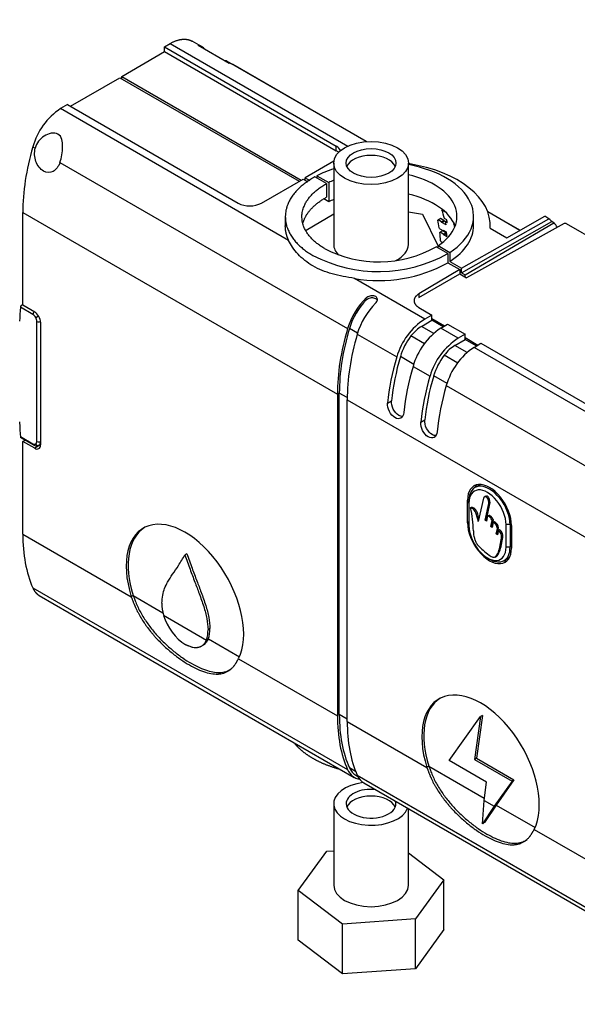
# Model space of a CAD drawing. Units: millimetres. Extents: x 0 to 1336, y 0 to 1893.
# Drawn here: x 398 to 499, y 196 to 374 of the extents above; entities that cross this region are included whole.
import ezdxf
from ezdxf import colors
from ezdxf.entities.mleader import LeaderData, LeaderLine
from ezdxf.math import Vec2, Vec3

# ---------------------------------------------------------------- set-up
doc = ezdxf.new("R2010")
doc.units = ezdxf.units.MM
doc.layers.add('DV7_Défaut', color=7, linetype='Continuous')
doc.layers.add('Défaut', color=7, linetype='Continuous')

# ---------------------------------------------------------------- blocks, each defined once
blk = doc.blocks.new('_DOT')
at = {"color": 0}
blk.add_line((0, 0), (-1, 0), dxfattribs=at)
at = {"color": 0, "const_width": 0.333}
blk.add_lwpolyline([(-0.1665, 0, 1), (0.1665, 0, 1)], format="xyb", close=True, dxfattribs=at)
blk = doc.blocks.new('SE6')
at = {"layer": 'DV7_Défaut', "color": 7, "linetype": 'Continuous'}
for p, q in [((431.33, 368.8), (429.61, 369.79)), ((424.61, 368.75), (425.66, 369.37)), ((424.61, 367.93), (424.61, 368.75)), ((424.61, 368.75), (455.63, 350.84)), ((425.66, 369.37), (457.73, 350.85)), ((430.73, 369.05), (436.32, 365.82)), ((416.9, 363.4), (424.61, 367.93)), ((424.61, 367.93), (455.63, 350.02)), ((435.79, 366.27), (435.54, 366.27)), ((435.79, 366.27), (461.09, 351.66)), ((461.02, 351.66), (436.94, 365.56)), ((407.62, 358.05), (416.54, 363.2)), ((416.54, 363.2), (448.95, 344.49)), ((416.9, 363), (416.9, 363.4)), ((416.9, 363.4), (449.3, 344.69)), ((407.08, 358.36), (405.84, 357.62)), ((447.04, 333.83), (405.84, 357.62)), ((407.08, 358.36), (437.92, 340.55)), ((400.84, 350.72), (401.27, 350.47)), ((455.63, 350.02), (455.63, 350.84)), ((405.74, 347.89), (457.69, 317.9)), ((455.2, 348.13), (450.02, 345.09)), ((455.17, 347.79), (455.17, 333.1)), ((468.67, 333.1), (468.67, 347.79)), ((442.14, 340.56), (449.65, 344.9)), ((449.65, 344.9), (450.53, 344.39)), ((450.02, 345.09), (450.84, 344.62)), ((450.02, 344.69), (450.02, 345.09)), ((453.9, 344.08), (451.78, 345.31)), ((452.15, 345.5), (454.27, 344.27)), ((452.15, 345.5), (452.15, 345.09)), ((453.9, 344.08), (453.9, 341.63)), ((454.27, 344.27), (454.27, 340.8)), ((454.27, 340.8), (453.41, 341.3)), ((399.02, 338.86), (455.84, 306.06)), ((399.02, 322.12), (399.02, 338.86)), ((446.44, 338.17), (446.44, 336.44)), ((450.21, 335.69), (455.17, 338.6)), ((468.67, 338.95), (471.23, 338.57)), ((471.23, 338.57), (474.02, 332.75)), ((474.86, 339.37), (474.72, 339.3)), ((475.37, 338.92), (474.72, 339.3)), ((480.44, 336.53), (480.44, 338.16)), ((482.96, 339.04), (488.84, 335.65)), ((488.79, 335.62), (482.99, 338.97)), ((486.43, 334.28), (493.28, 338.17)), ((494.04, 337.73), (493.28, 338.17)), ((474.39, 337.73), (473.97, 337.48)), ((474.05, 337.53), (473.97, 337.48)), ((474.47, 337.77), (474.05, 337.53)), ((474.64, 337.18), (474.05, 337.53)), ((474.47, 337.77), (474.39, 337.73)), ((475.07, 337.43), (474.47, 337.77)), ((475.07, 337.43), (474.64, 337.18)), ((475.16, 337.3), (474.73, 337.05)), ((475.47, 336.63), (474.73, 337.05)), ((475.36, 337.18), (475.16, 337.3)), ((475.6, 337.53), (475.18, 337.77)), ((475.64, 337.34), (475.35, 337.18)), ((475.73, 336.98), (475.35, 337.18)), ((476.99, 336.73), (476.87, 336.8)), ((478.27, 328.78), (494.04, 337.73)), ((478.27, 327.97), (494.57, 337.22)), ((478.93, 327.59), (494.95, 337)), ((496.77, 336.89), (479.14, 327.06)), ((483.42, 336.02), (486.43, 334.28)), ((494.95, 337), (494.57, 337.22)), ((497.17, 336.88), (496.77, 336.89)), ((497.17, 336.88), (521.16, 323.03)), ((474.34, 335.93), (474.9, 335.6)), ((474.41, 335.28), (474.35, 335.24)), ((474.83, 335.52), (474.41, 335.28)), ((475.05, 334.91), (474.41, 335.28)), ((475.47, 335.16), (474.83, 335.52)), ((475.52, 335.33), (475, 335.63)), ((475.47, 335.16), (475.05, 334.91)), ((475.54, 335.04), (475.12, 334.79)), ((475.64, 334.49), (475.12, 334.79)), ((475.57, 335.02), (475.54, 335.04)), ((475.81, 331.43), (473.69, 332.66)), ((474.02, 332.46), (474.02, 332.87)), ((474.02, 332.87), (476.15, 331.64)), ((474.81, 333.45), (474.6, 333.57)), ((475.81, 331.43), (475.81, 329.8)), ((476.15, 331.64), (476.15, 330.01)), ((475.81, 329.8), (477.93, 328.57)), ((476.15, 330.01), (478.27, 328.78)), ((477.93, 328.57), (470.55, 324.16)), ((470.55, 323.5), (477.93, 327.76)), ((477.93, 328.57), (477.93, 327.76)), ((477.93, 327.76), (479.14, 327.06)), ((478.27, 327.97), (478.27, 328.78)), ((478.27, 327.97), (478.93, 327.59)), ((478.93, 327.18), (478.93, 327.59)), ((471.65, 319.62), (458.95, 326.96)), ((470.55, 324.16), (470.55, 323.5)), ((399.02, 322.24), (398.83, 322.13)), ((401.18, 320.88), (399.02, 322.12)), ((461.06, 323.07), (461.06, 323.44)), ((400.86, 320.43), (398.59, 321.74)), ((401.36, 319.9), (401.86, 320.19)), ((470.57, 321.7), (472.91, 320.35)), ((472.91, 320.35), (471.65, 319.62)), ((472.91, 319.73), (472.91, 320.35)), ((401.57, 297.51), (401.57, 319.2)), ((402.24, 319.04), (402.24, 296.91)), ((471.04, 318.3), (472.91, 319.39)), ((473.24, 317.03), (471.04, 318.3)), ((472.91, 319.73), (475.21, 318.4)), ((472.91, 319.39), (472.91, 319.73)), ((474.92, 318.23), (472.91, 319.39)), ((474.5, 317.98), (475.74, 318.72)), ((475.74, 318.72), (478.92, 316.88)), ((459.48, 317.09), (458.02, 317.93)), ((459.42, 316.9), (466.56, 312.78)), ((471.57, 315.15), (469.13, 316.56)), ((477.66, 316.15), (474.5, 317.98)), ((478.92, 316.88), (477.66, 316.15)), ((478.92, 316.26), (478.92, 316.88)), ((477.05, 314.83), (478.92, 315.92)), ((479.25, 313.56), (477.05, 314.83)), ((478.92, 316.26), (481.22, 314.93)), ((478.92, 315.92), (478.92, 316.26)), ((480.93, 314.76), (478.92, 315.92)), ((480.52, 314.51), (481.75, 315.25)), ((481.75, 315.25), (514, 296.63)), ((477.58, 311.68), (475.14, 313.09)), ((512.74, 295.9), (480.52, 314.51)), ((469.64, 311.44), (467.22, 312.84)), ((469.5, 311.08), (472.57, 309.31)), ((475.66, 307.97), (473.23, 309.37)), ((475.51, 307.61), (507.64, 289.06)), ((455.84, 306.06), (455.84, 248)), ((456.19, 248.2), (456.19, 306.26)), ((457.61, 305.44), (456.19, 306.26)), ((457.61, 246.98), (457.61, 305.04)), ((457.61, 305.04), (505.79, 277.21)), ((464.89, 304.46), (465.61, 304.87)), ((470.9, 300.99), (471.62, 301.4)), ((398.59, 298.42), (400.86, 297.11)), ((398.74, 298.16), (400.97, 296.88)), ((399.02, 297.54), (399.41, 297.78)), ((401.18, 296.3), (399.02, 297.54)), ((399.02, 280.8), (399.02, 297.54)), ((402.24, 296.92), (401.18, 296.3)), ((401.94, 296.81), (402.24, 296.98)), ((402.24, 297.17), (402.13, 297.23)), ((481.66, 289.75), (480.68, 289.19)), ((479.61, 287.08), (479.35, 286.93)), ((479.35, 282.85), (479.35, 286.93)), ((479.6, 286.38), (479.6, 286.79)), ((479.6, 286.38), (479.6, 282.3)), ((482.2, 287.28), (481.29, 283.07)), ((482.62, 287.62), (482.35, 287.47)), ((482.53, 283.33), (483.19, 286.34)), ((482.74, 283.45), (483.41, 286.47)), ((483.19, 286.34), (483.41, 286.47)), ((479.88, 285.56), (480.09, 285.68)), ((479.6, 282.99), (479.35, 282.85)), ((482.53, 283.33), (482.74, 283.45)), ((482.74, 283.15), (482.53, 283.33)), ((482.95, 284.07), (482.74, 283.15)), ((482.8, 283.4), (482.74, 283.45)), ((482.95, 284.07), (483.16, 284.19)), ((483.56, 282.15), (483.79, 283.23)), ((483.77, 282.28), (484.01, 283.35)), ((483.97, 282.94), (483.77, 281.98)), ((483.79, 283.23), (484.01, 283.35)), ((483.97, 282.94), (484.19, 283.07)), ((483.56, 282.15), (483.77, 282.28)), ((483.77, 281.98), (483.56, 282.15)), ((483.82, 282.23), (483.77, 282.28)), ((484.54, 280.83), (484.74, 281.79)), ((484.54, 280.83), (484.75, 280.96)), ((484.74, 281.79), (484.95, 281.91)), ((484.92, 281.52), (484.74, 280.67)), ((484.75, 280.96), (484.95, 281.91)), ((484.79, 280.92), (484.75, 280.96)), ((484.92, 281.52), (485.13, 281.65)), ((486.31, 278.42), (486.31, 282.5)), ((487.02, 282.5), (486.31, 282.5)), ((487.26, 282.64), (487.02, 282.5)), ((487.02, 282.5), (487.02, 278.42)), ((487.27, 282.36), (487.27, 278.27)), ((399.02, 280.8), (418.62, 269.49)), ((484.74, 280.67), (484.54, 280.83)), ((485.5, 280.07), (485.72, 280.19)), ((487.02, 278.42), (486.31, 278.42)), ((487.27, 278.56), (487.02, 278.42)), ((428.67, 277.25), (428.31, 277.04)), ((482.95, 276.48), (483.31, 276.27)), ((484.33, 276.63), (484.59, 276.79)), ((485.93, 276.01), (486.91, 276.58)), ((400.84, 271.08), (457.69, 238.26)), ((402, 269.71), (458.9, 236.85)), ((418.98, 269.69), (418.62, 269.49)), ((418.98, 269.69), (424.35, 266.59)), ((424.44, 266.13), (432.18, 261.66)), ((432.83, 263.73), (432.48, 263.53)), ((432.54, 261.86), (432.18, 261.66)), ((432.54, 261.86), (438.15, 258.62)), ((438, 258.3), (455.84, 248)), ((457.61, 247.39), (456.19, 248.2)), ((476.02, 239.9), (481.7, 247.85)), ((481.7, 247.85), (480.62, 240.1)), ((482.05, 248.06), (480.98, 240.31)), ((482.05, 248.06), (481.7, 247.85)), ((457.61, 246.98), (472.01, 238.66)), ((480.98, 240.31), (480.62, 240.1)), ((480.62, 240.1), (487.38, 236.2)), ((480.98, 240.31), (487.73, 236.41)), ((459.13, 237.95), (458.02, 238.6)), ((472.36, 238.87), (472.01, 238.66)), ((472.36, 238.87), (482.37, 233.09)), ((482.78, 236), (476.02, 239.9)), ((459.19, 237.25), (459.52, 237.05)), ((459.42, 237.25), (502.74, 212.24)), ((460.62, 235.86), (504.73, 210.39)), ((482.32, 232.71), (482.78, 236)), ((487.38, 236.2), (484.13, 231.66)), ((487.73, 236.41), (484.49, 231.87)), ((487.73, 236.41), (487.38, 236.2)), ((455.17, 232.11), (455.17, 217.42)), ((468.67, 217.42), (468.67, 231.21)), ((482.05, 228.48), (482.32, 232.71)), ((484.13, 231.66), (482.05, 228.48)), ((482.32, 232.71), (484.13, 231.66)), ((484.49, 231.87), (482.4, 228.75)), ((484.49, 231.87), (484.13, 231.66)), ((484.49, 231.87), (491.54, 227.8)), ((482.4, 228.75), (482.05, 228.48)), ((491.39, 227.48), (505.79, 219.16)), ((448.74, 216.47), (453.91, 223.53)), ((453.91, 223.53), (455.17, 223.62)), ((468.67, 223.27), (475.08, 218.38)), ((475.08, 218.38), (469.97, 211.31)), ((475.08, 209.4), (475.08, 218.38)), ((448.74, 207.48), (448.74, 216.47)), ((456.76, 210.35), (448.74, 216.47)), ((469.97, 211.31), (456.76, 210.35)), ((456.76, 201.37), (456.76, 210.35)), ((469.97, 202.32), (469.97, 211.31)), ((475.08, 209.4), (469.97, 202.32)), ((456.76, 201.37), (448.74, 207.48)), ((469.97, 202.32), (456.76, 201.37))]:
    blk.add_line(p, q, dxfattribs=at)
for centre, radius, start, end in [((412.64, 347.42), 12.25, 123.6738, 164.3822), ((440.02, 344.62), 4.58, 242.6687, 297.6174), ((411.5, 289.92), 77.88, 36.2099, 36.3393), ((423.16, 303.1), 60.86, 31.3751, 31.509), ((463.32, 351.17), 21.22, 242.5348, 299.2345), ((409.57, 292.67), 76.82, 32.17, 32.3283), ((463.3, 353.99), 25.79, 242.5555, 299.0034), ((463.35, 352.28), 25.71, 260.1592, 298.9919), ((399.26, 321.66), 0.668, 153.1319, 172.9706), ((478.19, 309.44), 12.1, 122.703, 163.9937), ((481.3, 307.78), 12.25, 123.6738, 164.3822), ((484.2, 305.97), 12.1, 122.703, 163.9937), ((487.31, 304.31), 12.25, 123.6738, 164.3822), ((398.95, 298.44), 0.356, 183.3343, 215.9184), ((462.06, 281.22), 18.34, 0.4299, 13.669), ((483.14, 281.56), 1.62, 8.1099, 58.8173), ((483.35, 281.68), 1.62, 8.1099, 58.8173), ((483.83, 280.24), 1.68, 354.0047, 49.6627), ((484.05, 280.37), 1.68, 354.0047, 49.6627), ((432.12, 268.28), 7.97, 179.5793, 195.6573), ((433.62, 268.88), 9.58, 196.7208, 237.4538), ((427.57, 263.35), 4.91, 339.9135, 2.11), ((427.92, 263.55), 4.91, 339.9135, 2.11), ((821.92, -347.18), 722.43, 122.69383, 122.7289)]:
    blk.add_arc(centre, radius, start, end, dxfattribs=at)
for centre, major_axis, ratio, start_param, end_param in [((427.37, 361.85), (-3.95, -6.96), 0.57229, 2.980082, 3.280511), ((432.9, 358.65), (-4.05, -6.9), 0.582367, 3.146013, 3.28924), ((423.55, 353.27), (-17.27, -30.44), 0.57229, 5.106131, 5.493461), ((453.51, 349.61), (-3, 0), 0.57735, 3.394511, 3.926991), ((453.51, 348.8), (-3, 0), 0.57735, 3.70172, 3.926991), ((461.92, 346.57), (4.5, 0), 0.57735, 0.237941, 2.903652), ((463.44, 338.16), (-17, 0), 0.57735, -1.062824, -0.844256), ((463.44, 336.53), (-20, 0), 0.57735, 3.097159, 4.447756), ((463.44, 338.16), (-17, 0), 0.57735, 2.415052, 4.399602), ((463.44, 338.16), (-14, 0), 0.57735, 2.427684, 4.329448), ((463.44, 338.16), (-14, 0), 0.57735, -0.938949, -0.856888), ((463.44, 334.69), (-14, 0), 0.57735, 3.357934, 4.329448), ((463.44, 334.69), (-14, 0), 0.57735, -0.938949, -0.856888), ((452.82, 317.9), (17.15, 27.64), 0.555431, -0.491869, -0.41816), ((451.56, 318.65), (16.25, 28.15), 0.57735, -0.621666, -0.561326), ((452.96, 317.84), (16.73, 27.87), 0.565821, -0.551022, -0.526649), ((453.22, 317.66), (17.15, 27.65), 0.555431, -0.51754, -0.491859), ((463.44, 336.53), (-17, 0), 0.57735, 2.415052, 3.141593), ((454.84, 316.76), (15.94, 28.33), 0.584725, -0.542542, -0.516079), ((487.19, 327.31), (6.33, 10.78), 0.582367, 6.096592, 6.196706), ((487.7, 327.02), (6.17, 10.87), 0.57229, -0.324773, -0.19532), ((451.56, 318.65), (16.25, 28.15), 0.57735, -0.715163, -0.655544), ((452.85, 317.91), (16.25, 28.15), 0.57735, -0.655794, -0.621342), ((461.92, 333.1), (6.75, 0), 0.57735, 3.141593, 3.659607), ((461.92, 333.1), (6.75, 0), 0.57735, 5.43183, 6.283185), ((462.83, 318.42), (3.94, 6.71), 0.582367, 1.11366, 1.97326), ((462.97, 318.43), (-3.8, -6.47), 0.582367, 4.296181, 5.114853), ((464.48, 317.47), (-3.84, -6.77), 0.57229, 4.246526, 5.106126), ((419.17, 307.26), (-14.64, 25.36), 0.57735, 0.676483, 0.785398), ((401.22, 320.63), (0.25, 0.433), 0.57735, 1.182876, 2.356194), ((400.86, 319.61), (-0.5, 0.866), 0.57735, 4.712394, 5.497797), ((401.18, 319.65), (-0.75, 1.3), 0.57735, 3.926991, 5.497787), ((400.86, 319.61), (0.5, -0.866), 0.57735, 0.785388, 1.570791), ((401.93, 319.41), (0.5, 0), 0.57735, 3.926991, 5.371611), ((471.07, 314.24), (2.53, 4.31), 0.582367, 0.798525, 1.365667), ((480.8, 320.22), (-17.73, -30.18), 0.582367, 5.114858, 5.502188), ((480.8, 320.22), (-17.48, -29.75), 0.582367, 5.114858, 5.502188), ((482.14, 319.45), (-17.27, -30.44), 0.57229, 5.106131, 5.493461), ((471.84, 313.31), (-3.55, -6.04), 0.582367, 4.507258, 5.114856), ((477.08, 310.77), (2.53, 4.31), 0.582367, 0.798525, 1.365667), ((477.85, 309.84), (-3.55, -6.04), 0.582367, 4.507258, 5.114856), ((489.67, 315.1), (-17.73, -30.18), 0.582367, 5.114858, 5.38195), ((489.67, 315.1), (-17.22, -29.31), 0.582367, 5.114858, 5.378396), ((492.21, 313.63), (-17.27, -30.44), 0.57229, 5.106131, 5.373223), ((495.68, 311.63), (-17.22, -29.31), 0.582367, 5.114858, 5.378396), ((495.68, 311.63), (-17.73, -30.18), 0.582367, 5.114858, 5.38195), ((498.22, 310.16), (-17.27, -30.44), 0.57229, 5.106131, 5.373223), ((419.17, 289.13), (-14.64, 25.36), 0.57735, 0.785398, 0.894313), ((400.86, 297.92), (-0.5, 0.866), 0.57735, 2.356184, 3.141593), ((401.22, 297.31), (0.25, 0.433), 0.57735, 2.356194, 3.141931), ((401.18, 297.52), (-0.75, 1.3), 0.57735, 2.356194, 3.926991), ((400.86, 297.92), (0.5, -0.866), 0.57735, 0.000005, 0.785409), ((401.72, 297.26), (0.25, -0.433), 0.816497, 4.712389, 6.270844), ((401.93, 297.72), (-0.5, 0), 0.57735, 0.785398, 2.247353), ((401.22, 297.31), (0.25, 0.433), 0.57735, 3.141931, 3.171536), ((483.31, 284.64), (2.8, -4.85), 0.57735, 0.785398, 3.926991), ((483.31, 284.64), (2.63, -4.55), 0.57735, 0.785398, 3.926991), ((482.95, 284.44), (2.37, -4.11), 0.57735, 0.785398, 3.926991), ((484.23, 285.17), (2.81, -4.86), 0.57735, 3.312407, 3.503475), ((428.31, 268.88), (7.5, -12.99), 0.57735, 0.366322, 4.346087), ((483.31, 280.56), (-2.8, 4.85), 0.57735, 0.785398, 3.926991), ((428.67, 269.08), (7.5, -12.99), 0.57735, 3.165166, 4.346087), ((482.95, 280.36), (-2.37, 4.11), 0.57735, 0.785398, 3.926991), ((423.55, 295.22), (-17.27, -30.44), 0.57229, 5.493462, 5.880792), ((483.31, 280.56), (-2.63, 4.55), 0.57735, 2.356194, 3.926991), ((484.23, 281.09), (-2.81, 4.86), 0.57735, 2.779711, 2.970778), ((481.7, 238.05), (7.5, -12.99), 0.57735, 0.366323, 4.346087), ((482.05, 238.26), (7.5, -12.99), 0.57735, 3.165166, 4.346087), ((480.8, 262.16), (-17.73, -30.18), 0.582367, 5.502189, 5.889519), ((480.8, 262.16), (-17.48, -29.75), 0.582367, 5.502189, 5.889519), ((482.14, 261.39), (-17.27, -30.44), 0.57229, 5.493462, 5.880792), ((462.83, 243.58), (3.94, 6.71), 0.582367, 2.747932, 3.367837), ((462.97, 243.72), (3.8, 6.47), 0.582367, 2.747931, 3.146035), ((464.48, 242.62), (3.84, 6.77), 0.57229, 2.739205, 3.137269), ((461.92, 232.11), (6.75, 0), 0.57735, 1.780668, 6.072601), ((461.92, 232.11), (-4.5, 0), 0.57735, 4.544163, 6.283185), ((461.92, 230.89), (4.5, 0), 0.57735, 0.237941, 2.903652), ((461.92, 232.11), (-4.5, 0), 0.57735, 0, 3.309818), ((461.92, 217.42), (6.75, 0), 0.57735, 3.141593, 6.283185)]:
    blk.add_ellipse(centre, major_axis=major_axis, ratio=ratio, start_param=start_param, end_param=end_param, dxfattribs=at)
for major_axis in [(6.75, 0), (-4.5, 0)]:
    blk.add_ellipse((461.92, 347.79), major_axis=major_axis, ratio=0.57735, dxfattribs=at)
for points, weights in [([(425.66, 369.37), (427.14, 370.24), (428.54, 370.41), (429.62, 369.78)], [1, 0.925273257713, 0.899809583498, 0.923608977355]), ([(451.78, 345.31), (444.36, 341.2), (444.21, 335.26), (451.42, 331.1)], [1, 0.797753697346, 0.797753697346, 1]), ([(453.54, 332.35), (447.57, 335.79), (447.73, 340.7), (453.9, 344.08)], [1, 0.79624338322, 0.79624338322, 1]), ([(449.62, 336.95), (450.14, 338.81), (451.67, 340.41), (453.9, 341.63)], [0.85154743214, 0.865855479188, 0.915339668474, 1]), ([(447.04, 333.83), (446.64, 334.68), (446.44, 335.55), (446.44, 336.45)], [1, 0.976034838728, 0.958105231169, 0.946211177323]), ([(470.55, 324.16), (469.33, 323.43), (469.34, 322.41), (470.57, 321.7)], [1, 0.806790250416, 0.806790250416, 1]), ([(400.84, 271.08), (401.11, 270.46), (401.51, 269.99), (402.03, 269.69)], [1, 0.961754869192, 0.936600437231, 0.924536704117])]:
    blk.add_rational_spline(points, weights, degree=3, dxfattribs=at)
for points, knots in [([(405.74, 347.89), (406.05, 348.76), (406.21, 349.79), (406.22, 351.2), (406.18, 351.65), (405.95, 352.46), (405.73, 352.82), (405.03, 353.22), (404.58, 353.25), (403.7, 353.08), (403.28, 352.9), (402.11, 352.15), (401.49, 351.4), (401.27, 350.47)], [0, 0, 0, 0, 0.25, 0.25, 0.375, 0.375, 0.5, 0.5, 0.625, 0.625, 0.75, 0.75, 1, 1, 1, 1]), ([(405.74, 347.89), (405.48, 347.16), (405.06, 346.58), (403.98, 345.99), (403.35, 346.01), (402.18, 346.68), (401.68, 347.32), (401.14, 348.84), (401.09, 349.7), (401.27, 350.47)], [0, 0, 0, 0, 0.25, 0.25, 0.5, 0.5, 0.75, 0.75, 1, 1, 1, 1]), ([(458.95, 326.96), (458.24, 327.07), (457.55, 327.18), (456.2, 327.45), (455.55, 327.6), (454.28, 327.95), (453.66, 328.16), (452.49, 328.63), (451.94, 328.9), (450.89, 329.5), (450.41, 329.83), (449.52, 330.55), (449.11, 330.93), (448.38, 331.73), (448.05, 332.15), (447.48, 332.99), (447.24, 333.42), (447.04, 333.83)], [0, 0, 0, 0, 0.125, 0.125, 0.25, 0.25, 0.375, 0.375, 0.5, 0.5, 0.625, 0.625, 0.75, 0.75, 0.875, 0.875, 1, 1, 1, 1]), ([(462.74, 322.47), (462.83, 322.56), (462.91, 322.66), (462.97, 322.76), (463.03, 322.86), (463.06, 322.97), (463.07, 323.06), (463.09, 323.16), (463.07, 323.25), (463.04, 323.34), (463.01, 323.42), (462.95, 323.5), (462.88, 323.57), (462.81, 323.64), (462.72, 323.69), (462.61, 323.74), (462.51, 323.78), (462.39, 323.81), (462.26, 323.83), (462.14, 323.84), (462.01, 323.84), (461.88, 323.82), (461.75, 323.8), (461.62, 323.77), (461.5, 323.72), (461.37, 323.67), (461.26, 323.6), (461.16, 323.52), (461.12, 323.5), (461.09, 323.47), (461.06, 323.44)], [0, 0, 0, 0, 0.111993, 0.111993, 0.111993, 0.224264, 0.224264, 0.224264, 0.332543, 0.332543, 0.332543, 0.438122, 0.438122, 0.438122, 0.542899, 0.542899, 0.542899, 0.647547, 0.647547, 0.647547, 0.752248, 0.752248, 0.752248, 0.857434, 0.857434, 0.857434, 0.964476, 0.964476, 0.964476, 1, 1, 1, 1]), ([(398.66, 321.96), (398.7, 322.05), (398.78, 322.11), (398.92, 322.17), (398.97, 322.19), (399.02, 322.2)], [0, 0, 0, 0, 0.657954, 0.657954, 1, 1, 1, 1]), ([(461.06, 323.07), (461.16, 323.16), (461.27, 323.25), (461.39, 323.32), (461.52, 323.38), (461.66, 323.43), (461.8, 323.46), (461.93, 323.49), (462.07, 323.5), (462.2, 323.49), (462.33, 323.49), (462.45, 323.46), (462.56, 323.42), (462.67, 323.38), (462.76, 323.33), (462.84, 323.27), (462.92, 323.21), (462.98, 323.13), (463.02, 323.05), (463.03, 323.02), (463.04, 323), (463.05, 322.97)], [0, 0, 0, 0, 0.166818, 0.166818, 0.166818, 0.334162, 0.334162, 0.334162, 0.493842, 0.493842, 0.493842, 0.648072, 0.648072, 0.648072, 0.800429, 0.800429, 0.800429, 0.952385, 0.952385, 0.952385, 1, 1, 1, 1]), ([(467.86, 302.75), (467.81, 302.27), (467.62, 301.9), (467.03, 301.56), (466.63, 301.59), (465.85, 302.04), (465.48, 302.45), (464.97, 303.44), (464.84, 303.99), (464.89, 304.46)], [0, 0, 0, 0, 0.25, 0.25, 0.5, 0.5, 0.75, 0.75, 1, 1, 1, 1]), ([(467.62, 302.04), (467.41, 302.03), (467.18, 302.1), (466.56, 302.45), (466.19, 302.86), (465.68, 303.85), (465.56, 304.4), (465.61, 304.87)], [0, 0, 0, 0, 0.2282496, 0.2282496, 0.6141248, 0.6141248, 1, 1, 1, 1]), ([(473.87, 299.28), (473.82, 298.8), (473.63, 298.43), (473.04, 298.09), (472.64, 298.12), (471.86, 298.57), (471.49, 298.98), (470.98, 299.97), (470.85, 300.52), (470.9, 300.99)], [0, 0, 0, 0, 0.25, 0.25, 0.5, 0.5, 0.75, 0.75, 1, 1, 1, 1]), ([(473.63, 298.57), (473.42, 298.56), (473.19, 298.63), (472.57, 298.98), (472.2, 299.39), (471.69, 300.38), (471.57, 300.93), (471.62, 301.4)], [0, 0, 0, 0, 0.22825, 0.22825, 0.614125, 0.614125, 1, 1, 1, 1]), ([(402.24, 297.23), (402.23, 297.18), (402.21, 297.13), (402.14, 296.97), (402.06, 296.88), (401.96, 296.83)], [0, 0, 0, 0, 0.2694461, 0.2694461, 1, 1, 1, 1]), ([(400.97, 296.88), (401.12, 296.8), (401.31, 296.72), (401.64, 296.7), (401.8, 296.76), (401.92, 296.8)], [0, 0, 0, 0, 0.455666, 0.652035, 1, 1, 1, 1]), ([(483.19, 286.34), (483.2, 286.52), (483.16, 286.83), (482.98, 287.3), (482.54, 287.65), (482.28, 287.45), (482.2, 287.28)], [0, 0, 0, 0, 0.276889, 0.447601, 0.59491, 1, 1, 1, 1]), ([(483.41, 286.47), (483.41, 286.65), (483.37, 286.95), (483.19, 287.42), (482.87, 287.68), (482.68, 287.65), (482.59, 287.6)], [0, 0, 0, 0, 0.343069, 0.554583, 0.737102, 1, 1, 1, 1]), ([(481.29, 283.07), (481.22, 283.33), (481.08, 283.85), (480.93, 284.46), (480.69, 284.92), (480.42, 285.4), (480.05, 285.48), (479.88, 285.56)], [0, 0, 0, 0, 0.269479, 0.524192, 0.60422, 0.746059, 1, 1, 1, 1]), ([(481.4, 283.56), (481.37, 283.7), (481.26, 284.1), (481.15, 284.58), (480.9, 285.04), (480.63, 285.52), (480.27, 285.6), (480.09, 285.68)], [0, 0, 0, 0, 0.164119, 0.455567, 0.547138, 0.709433, 1, 1, 1, 1]), ([(483.79, 283.23), (483.71, 283.46), (483.44, 283.84), (483.1, 284.07), (482.95, 284.07)], [0, 0, 0, 0, 0.518718, 1, 1, 1, 1]), ([(484.01, 283.35), (483.92, 283.58), (483.65, 283.97), (483.31, 284.2), (483.16, 284.19)], [0, 0, 0, 0, 0.518718, 1, 1, 1, 1]), ([(480.4, 281.36), (480.39, 281.07), (480.41, 280.55), (480.68, 279.81), (480.9, 279.2), (481.43, 278.53), (482.23, 277.82), (483.09, 277.08), (483.71, 276.65), (483.93, 276.62)], [0, 0, 0, 0, 0.164506, 0.256348, 0.351761, 0.448446, 0.626631, 0.857215, 1, 1, 1, 1]), ([(483.93, 276.62), (484.39, 276.46), (484.68, 276.97), (485.21, 278.15), (485.28, 279.25), (485.5, 280.07)], [0, 0, 0, 0, 0.320682, 0.390568, 1, 1, 1, 1]), ([(484.57, 276.77), (484.77, 276.89), (484.95, 277.23), (485.42, 278.27), (485.5, 279.38), (485.72, 280.19)], [0, 0, 0, 0, 0.22952, 0.308785, 1, 1, 1, 1]), ([(424.15, 268.34), (424.18, 268.82), (424.24, 269.8), (424.63, 271.04), (425.24, 272.29), (426.12, 273.62), (427.22, 275.19), (427.93, 276.4), (428.31, 277.04)], [0, 0, 0, 0, 0.124054, 0.246739, 0.375365, 0.555686, 0.76164, 1, 1, 1, 1]), ([(428.31, 277.04), (428.62, 276.17), (429.19, 274.54), (430.07, 272.21), (430.93, 269.97), (431.71, 267.77), (432.34, 265.53), (432.43, 264.19), (432.48, 263.53)], [0, 0, 0, 0, 0.1903, 0.359663, 0.511421, 0.684356, 0.842802, 1, 1, 1, 1]), ([(428.67, 277.25), (428.97, 276.38), (429.54, 274.74), (430.43, 272.42), (431.29, 270.17), (432.07, 267.97), (432.69, 265.74), (432.78, 264.4), (432.83, 263.73)], [0, 0, 0, 0, 0.1903, 0.359663, 0.51142, 0.684355, 0.842802, 1, 1, 1, 1]), ([(418.62, 269.49), (418.66, 269.38), (418.7, 269.28), (418.74, 269.16), (418.75, 269.12), (418.77, 269.07), (418.78, 269.05), (418.79, 269.03), (418.79, 269.02), (418.79, 269.01), (418.79, 269.01), (418.8, 269), (418.8, 269), (418.8, 269), (418.8, 269), (418.8, 269), (418.8, 269), (418.83, 268.9), (418.86, 268.82), (418.91, 268.69), (418.92, 268.66), (418.94, 268.6), (418.95, 268.58), (418.96, 268.55), (418.97, 268.54), (418.97, 268.53), (418.97, 268.52), (418.98, 268.52), (418.98, 268.51), (418.98, 268.51), (418.98, 268.51), (419.05, 268.32), (419.12, 268.15), (419.22, 267.91), (419.25, 267.83), (419.3, 267.72), (419.32, 267.68), (419.34, 267.63), (419.35, 267.61), (419.36, 267.58), (419.37, 267.57), (419.37, 267.56), (419.38, 267.55), (419.52, 267.23), (419.67, 266.92), (419.92, 266.45), (420.01, 266.3), (420.15, 266.06), (420.19, 265.98), (420.26, 265.86), (420.29, 265.82), (420.32, 265.76), (420.33, 265.74), (420.36, 265.7), (420.37, 265.68), (420.57, 265.35), (420.77, 265.04), (421.07, 264.6), (421.17, 264.45), (421.33, 264.23), (421.38, 264.16), (421.48, 264.02), (421.54, 263.95), (421.81, 263.59), (422.03, 263.3), (422.37, 262.89), (422.49, 262.75), (422.72, 262.48), (422.84, 262.34), (423.44, 261.68), (423.93, 261.17), (424.95, 260.21), (425.47, 259.76), (426.51, 258.91), (427.04, 258.51), (428.08, 257.79), (428.6, 257.46), (429.62, 256.87), (430.12, 256.61), (431.09, 256.17), (431.56, 255.99), (432.47, 255.71), (432.9, 255.62), (433.53, 255.54), (433.74, 255.52), (434.03, 255.52), (434.13, 255.52), (434.28, 255.52), (434.32, 255.53), (434.42, 255.53), (434.47, 255.54), (434.89, 255.58), (435.24, 255.66), (435.74, 255.86), (435.9, 255.94), (436.13, 256.08), (436.21, 256.13), (436.32, 256.21), (436.36, 256.23), (436.42, 256.27), (436.44, 256.29), (436.47, 256.31), (436.47, 256.32), (436.49, 256.33), (436.5, 256.34), (436.67, 256.46), (436.81, 256.59), (437.01, 256.8), (437.07, 256.88), (437.17, 256.99), (437.2, 257.03), (437.24, 257.08), (437.26, 257.1), (437.28, 257.13), (437.29, 257.14), (437.3, 257.16), (437.3, 257.16), (437.31, 257.17), (437.31, 257.18), (437.37, 257.26), (437.43, 257.34), (437.51, 257.47), (437.54, 257.52), (437.59, 257.59), (437.6, 257.62), (437.63, 257.65), (437.63, 257.67), (437.65, 257.68), (437.65, 257.69), (437.66, 257.7), (437.66, 257.7), (437.66, 257.71), (437.66, 257.71), (437.66, 257.71), (437.66, 257.72), (437.69, 257.76), (437.72, 257.8), (437.76, 257.88), (437.77, 257.9), (437.79, 257.94), (437.8, 257.95), (437.81, 257.97), (437.82, 257.98), (437.82, 257.99), (437.83, 257.99), (437.83, 258), (437.83, 258), (437.83, 258), (437.83, 258), (437.83, 258), (437.83, 258), (437.87, 258.07), (437.93, 258.17), (438, 258.3)], [0, 0, 0, 0, 0.007813, 0.007813, 0.011719, 0.011719, 0.013672, 0.013672, 0.014648, 0.014648, 0.015137, 0.015137, 0.015381, 0.015381, 0.015503, 0.015503, 0.015625, 0.015625, 0.023438, 0.023438, 0.027344, 0.027344, 0.029297, 0.029297, 0.030273, 0.030273, 0.030762, 0.030762, 0.031006, 0.031006, 0.03125, 0.03125, 0.046875, 0.046875, 0.054688, 0.054688, 0.058594, 0.058594, 0.060547, 0.060547, 0.061523, 0.061523, 0.0625, 0.0625, 0.09375, 0.09375, 0.109375, 0.109375, 0.117188, 0.117188, 0.121094, 0.121094, 0.123047, 0.123047, 0.125, 0.125, 0.15625, 0.15625, 0.171875, 0.171875, 0.179688, 0.179688, 0.1875, 0.1875, 0.21875, 0.21875, 0.234375, 0.234375, 0.25, 0.25, 0.3125, 0.3125, 0.375, 0.375, 0.4375, 0.4375, 0.5, 0.5, 0.5625, 0.5625, 0.625, 0.625, 0.6875, 0.6875, 0.71875, 0.71875, 0.734375, 0.734375, 0.742188, 0.742188, 0.75, 0.75, 0.8125, 0.8125, 0.84375, 0.84375, 0.859375, 0.859375, 0.867188, 0.867188, 0.871094, 0.871094, 0.873047, 0.873047, 0.875, 0.875, 0.90625, 0.90625, 0.921875, 0.921875, 0.929688, 0.929688, 0.933594, 0.933594, 0.935547, 0.935547, 0.936524, 0.936524, 0.9375, 0.9375, 0.953125, 0.953125, 0.960938, 0.960938, 0.964844, 0.964844, 0.966797, 0.966797, 0.967774, 0.967774, 0.968262, 0.968262, 0.968506, 0.968506, 0.96875, 0.96875, 0.976563, 0.976563, 0.980469, 0.980469, 0.982422, 0.982422, 0.983399, 0.983399, 0.983887, 0.983887, 0.984131, 0.984131, 0.984253, 0.984253, 0.984375, 0.984375, 1, 1, 1, 1]), ([(418.98, 269.69), (419.05, 269.5), (419.16, 269.18), (419.4, 268.53), (419.72, 267.77), (420.19, 266.83), (420.9, 265.6), (421.92, 264.11), (423.29, 262.46), (424.78, 260.95), (426.33, 259.59), (427.91, 258.41), (429.46, 257.43), (430.96, 256.65), (432.38, 256.11), (433.69, 255.81), (434.88, 255.77), (435.91, 256), (436.5, 256.33), (436.77, 256.52)], [0, 0, 0, 0, 0.020918, 0.03577, 0.071476, 0.106432, 0.143095, 0.215324, 0.286702, 0.358709, 0.430833, 0.503032, 0.575275, 0.647515, 0.719716, 0.791836, 0.863848, 0.935229, 1, 1, 1, 1]), ([(432.18, 261.66), (432.12, 261.55), (432.08, 261.46), (432.05, 261.41), (432.05, 261.41), (432.04, 261.4), (432.04, 261.4), (432.04, 261.4), (432.04, 261.4), (432.03, 261.39), (432.03, 261.38), (432.02, 261.37), (432.02, 261.35), (432, 261.32), (431.99, 261.3), (431.95, 261.24), (431.93, 261.21), (431.91, 261.17), (431.9, 261.17), (431.9, 261.16), (431.9, 261.16), (431.9, 261.15), (431.89, 261.15), (431.88, 261.13), (431.88, 261.12), (431.86, 261.09), (431.84, 261.07), (431.8, 261.01), (431.78, 260.98), (431.7, 260.87), (431.65, 260.82), (431.59, 260.76), (431.59, 260.76), (431.58, 260.75), (431.58, 260.75), (431.57, 260.74), (431.56, 260.73), (431.54, 260.71), (431.52, 260.7), (431.48, 260.66), (431.44, 260.63), (431.35, 260.56), (431.27, 260.52), (431.2, 260.48), (431.19, 260.48), (431.18, 260.47), (431.18, 260.47), (431.17, 260.47), (431.16, 260.46), (431.13, 260.45), (431.11, 260.44), (431.06, 260.42), (431.02, 260.4), (430.9, 260.36), (430.82, 260.34), (430.73, 260.32), (430.72, 260.32), (430.7, 260.31), (430.69, 260.31), (430.65, 260.3), (430.63, 260.3), (430.57, 260.29), (430.52, 260.28), (430.39, 260.27), (430.3, 260.26), (430.04, 260.27), (429.86, 260.29), (429.66, 260.34), (429.65, 260.34), (429.63, 260.35), (429.62, 260.35), (429.59, 260.36), (429.57, 260.37), (429.5, 260.39), (429.45, 260.4), (429.3, 260.45), (429.2, 260.49), (429.08, 260.54), (429.08, 260.54), (429.07, 260.54), (429.07, 260.54), (429.06, 260.54), (429.05, 260.55), (429.04, 260.55), (429.02, 260.56), (428.99, 260.57), (428.96, 260.58), (428.89, 260.62), (428.83, 260.64), (428.77, 260.67), (428.77, 260.67), (428.77, 260.67), (428.77, 260.67), (428.77, 260.67), (428.76, 260.67), (428.76, 260.67), (428.75, 260.68), (428.74, 260.68), (428.73, 260.69), (428.7, 260.7), (428.67, 260.71), (428.6, 260.75), (428.54, 260.77), (428.47, 260.8)], [0, 0, 0, 0, 0.0625, 0.0625, 0.063477, 0.063477, 0.064453, 0.064453, 0.066406, 0.066406, 0.070312, 0.070312, 0.078125, 0.078125, 0.09375, 0.09375, 0.125, 0.125, 0.126953, 0.126953, 0.128906, 0.128906, 0.132812, 0.132812, 0.140625, 0.140625, 0.15625, 0.15625, 0.1875, 0.1875, 0.25, 0.25, 0.253906, 0.253906, 0.257812, 0.257812, 0.265625, 0.265625, 0.28125, 0.28125, 0.3125, 0.3125, 0.375, 0.375, 0.378906, 0.378906, 0.382812, 0.382812, 0.390625, 0.390625, 0.40625, 0.40625, 0.4375, 0.4375, 0.5, 0.5, 0.507812, 0.507812, 0.515625, 0.515625, 0.53125, 0.53125, 0.5625, 0.5625, 0.625, 0.625, 0.75, 0.75, 0.757813, 0.757813, 0.765625, 0.765625, 0.78125, 0.78125, 0.8125, 0.8125, 0.875, 0.875, 0.876953, 0.876953, 0.878906, 0.878906, 0.882812, 0.882812, 0.890625, 0.890625, 0.90625, 0.90625, 0.9375, 0.9375, 0.938477, 0.938477, 0.939453, 0.939453, 0.941406, 0.941406, 0.945313, 0.945313, 0.953125, 0.953125, 0.96875, 0.96875, 1, 1, 1, 1]), ([(432.54, 261.86), (432.48, 261.77), (432.39, 261.6), (432.21, 261.29), (432, 261.01), (431.78, 260.84), (431.69, 260.79)], [0, 0, 0, 0, 0.220011, 0.376472, 0.749693, 1, 1, 1, 1]), ([(472.01, 238.66), (472.05, 238.55), (472.08, 238.46), (472.13, 238.33), (472.14, 238.3), (472.16, 238.25), (472.16, 238.23), (472.17, 238.21), (472.17, 238.2), (472.18, 238.19), (472.18, 238.18), (472.18, 238.18), (472.18, 238.18), (472.18, 238.18), (472.18, 238.17), (472.18, 238.17), (472.18, 238.17), (472.22, 238.08), (472.25, 237.99), (472.29, 237.87), (472.31, 237.83), (472.33, 237.77), (472.34, 237.76), (472.35, 237.73), (472.35, 237.72), (472.36, 237.71), (472.36, 237.7), (472.36, 237.69), (472.36, 237.69), (472.36, 237.69), (472.37, 237.69), (472.44, 237.5), (472.5, 237.33), (472.6, 237.09), (472.64, 237.01), (472.69, 236.9), (472.7, 236.86), (472.73, 236.81), (472.74, 236.79), (472.75, 236.76), (472.75, 236.75), (472.76, 236.73), (472.76, 236.73), (472.91, 236.41), (473.06, 236.1), (473.31, 235.63), (473.4, 235.47), (473.53, 235.23), (473.58, 235.16), (473.65, 235.04), (473.67, 235), (473.71, 234.94), (473.72, 234.92), (473.74, 234.88), (473.76, 234.86), (473.96, 234.53), (474.15, 234.22), (474.46, 233.78), (474.56, 233.63), (474.71, 233.41), (474.77, 233.34), (474.87, 233.19), (474.92, 233.12), (475.19, 232.76), (475.42, 232.48), (475.76, 232.07), (475.87, 231.93), (476.11, 231.66), (476.23, 231.52), (476.83, 230.86), (477.32, 230.35), (478.34, 229.39), (478.85, 228.93), (479.9, 228.08), (480.42, 227.69), (481.47, 226.96), (481.99, 226.63), (483.01, 226.05), (483.5, 225.79), (484.48, 225.35), (484.95, 225.17), (485.86, 224.89), (486.29, 224.79), (486.92, 224.71), (487.12, 224.7), (487.42, 224.69), (487.52, 224.69), (487.71, 224.7), (487.8, 224.71), (488.09, 224.74), (488.27, 224.77), (488.54, 224.83), (488.62, 224.86), (488.75, 224.9), (488.79, 224.91), (488.88, 224.94), (488.92, 224.96), (489.13, 225.04), (489.29, 225.12), (489.52, 225.26), (489.6, 225.31), (489.71, 225.38), (489.75, 225.41), (489.81, 225.45), (489.82, 225.47), (489.85, 225.49), (489.86, 225.49), (489.88, 225.51), (489.89, 225.52), (490.05, 225.64), (490.2, 225.77), (490.4, 225.98), (490.46, 226.05), (490.56, 226.17), (490.59, 226.2), (490.63, 226.26), (490.65, 226.28), (490.67, 226.31), (490.68, 226.32), (490.69, 226.34), (490.69, 226.34), (490.7, 226.35), (490.7, 226.36), (490.76, 226.43), (490.81, 226.52), (490.9, 226.65), (490.93, 226.7), (490.97, 226.77), (490.99, 226.79), (491.01, 226.83), (491.02, 226.84), (491.03, 226.86), (491.04, 226.87), (491.04, 226.88), (491.04, 226.88), (491.05, 226.89), (491.05, 226.89), (491.05, 226.89), (491.05, 226.89), (491.08, 226.94), (491.1, 226.98), (491.14, 227.05), (491.16, 227.08), (491.18, 227.12), (491.19, 227.13), (491.2, 227.15), (491.2, 227.15), (491.21, 227.16), (491.21, 227.17), (491.21, 227.17), (491.22, 227.17), (491.22, 227.18), (491.22, 227.18), (491.22, 227.18), (491.22, 227.18), (491.26, 227.25), (491.31, 227.34), (491.39, 227.48)], [0, 0, 0, 0, 0.007812, 0.007812, 0.011719, 0.011719, 0.013672, 0.013672, 0.014648, 0.014648, 0.015137, 0.015137, 0.015381, 0.015381, 0.015503, 0.015503, 0.015625, 0.015625, 0.023438, 0.023438, 0.027344, 0.027344, 0.029297, 0.029297, 0.030273, 0.030273, 0.030762, 0.030762, 0.031006, 0.031006, 0.03125, 0.03125, 0.046875, 0.046875, 0.054688, 0.054688, 0.058594, 0.058594, 0.060547, 0.060547, 0.061523, 0.061523, 0.0625, 0.0625, 0.09375, 0.09375, 0.109375, 0.109375, 0.117188, 0.117188, 0.121094, 0.121094, 0.123047, 0.123047, 0.125, 0.125, 0.15625, 0.15625, 0.171875, 0.171875, 0.179688, 0.179688, 0.1875, 0.1875, 0.21875, 0.21875, 0.234375, 0.234375, 0.25, 0.25, 0.3125, 0.3125, 0.375, 0.375, 0.4375, 0.4375, 0.5, 0.5, 0.5625, 0.5625, 0.625, 0.625, 0.6875, 0.6875, 0.71875, 0.71875, 0.734375, 0.734375, 0.75, 0.75, 0.78125, 0.78125, 0.796875, 0.796875, 0.804688, 0.804688, 0.8125, 0.8125, 0.84375, 0.84375, 0.859375, 0.859375, 0.867188, 0.867188, 0.871094, 0.871094, 0.873047, 0.873047, 0.875, 0.875, 0.90625, 0.90625, 0.921875, 0.921875, 0.929688, 0.929688, 0.933594, 0.933594, 0.935547, 0.935547, 0.936523, 0.936523, 0.9375, 0.9375, 0.953125, 0.953125, 0.960938, 0.960938, 0.964844, 0.964844, 0.966797, 0.966797, 0.967773, 0.967773, 0.968262, 0.968262, 0.968506, 0.968506, 0.96875, 0.96875, 0.976562, 0.976562, 0.980469, 0.980469, 0.982422, 0.982422, 0.983398, 0.983398, 0.983887, 0.983887, 0.984131, 0.984131, 0.984253, 0.984253, 0.984375, 0.984375, 1, 1, 1, 1]), ([(472.36, 238.87), (472.43, 238.68), (472.55, 238.35), (472.79, 237.71), (473.11, 236.95), (473.58, 236), (474.29, 234.77), (475.3, 233.29), (476.68, 231.64), (478.16, 230.13), (479.72, 228.77), (481.29, 227.59), (482.85, 226.61), (484.35, 225.83), (485.76, 225.28), (487.07, 224.98), (488.26, 224.95), (489.28, 225.18), (489.87, 225.5), (490.13, 225.68)], [0, 0, 0, 0, 0.020961, 0.035845, 0.071624, 0.106642, 0.14339, 0.215783, 0.287293, 0.359458, 0.431722, 0.50407, 0.576463, 0.648854, 0.721204, 0.79347, 0.865633, 0.93714, 1, 1, 1, 1])]:
    blk.add_open_spline(points, degree=3, knots=knots, dxfattribs=at)
for points, degree in [([(474.73, 337.05), (474.69, 337.12), (474.64, 337.18)], 2), ([(475.16, 337.3), (475.11, 337.36), (475.07, 337.43)], 2), ([(474.9, 335.6), (474.95, 335.61), (475, 335.63)], 2), ([(475.54, 335.04), (475.51, 335.1), (475.47, 335.16)], 2), ([(398.74, 298.16), (398.71, 298.18), (398.68, 298.2), (398.66, 298.23)], 3), ([(401.96, 296.83), (401.91, 296.8), (401.86, 296.78), (401.8, 296.77)], 3)]:
    blk.add_open_spline(points, degree=degree, dxfattribs=at)
blk.add_rational_spline([(448.14, 242.96), (448.98, 241.96), (450.1, 241.07), (451.42, 240.31), (452.74, 239.55), (454.28, 238.9), (456.03, 238.41)], [0.896029643903, 0.920935890307, 0.955592675673, 1, 0.955592675673, 0.920935890307, 0.896029643903], degree=3, knots=[0, 0, 0, 0, 0.5, 0.5, 0.5, 1, 1, 1, 1], dxfattribs=at)

msp = doc.modelspace()

# ---------------------------------------------------------------- block references
at = {"layer": 'Défaut'}
msp.add_blockref('SE6', (0, 0), dxfattribs=at)

# ---------------------------------------------------------------- leaders
at = {"layer": 'Défaut', "color": 7, "linetype": 'Continuous'}
ml = msp.add_multileader_mtext('Standard', dxfattribs=at)
ml.set_content('{\\pxsm0.9;\\fSolid Edge ISO|b1||i0||c0|p34;\\W1.;10/08/2021\\P}', color=256)
ml.set_leader_properties()
ml.set_arrow_properties(name='DOT')
ml.build(insert=Vec2(0, 0))
ml.multileader.update_dxf_attribs({"leader_type": 0, "dogleg_length": 0, "arrow_head_size": 12})
ctx = ml.context
ctx.base_point, ctx.char_height, ctx.arrow_head_size, ctx.landing_gap_size = Vec3(1048.14, 1885.88), 12, 12, 4.2
notes = []
notes.append((ctx, [(0, (0, 0, 0), (0, 0), (1, 0), 1, [])]))
ctx.mtext.insert = Vec3(1050.14, 1892)
for ctx, leaders in notes:
    for number, flags, end, landing, length, lines in leaders:
        leader = LeaderData()
        leader.index, (leader.has_last_leader_line, leader.has_dogleg_vector, leader.attachment_direction) = number, flags
        leader.last_leader_point, leader.dogleg_vector, leader.dogleg_length = Vec3(end), Vec3(landing), length
        for number, points, colour, breaks in lines:
            line = LeaderLine()
            line.index, line.vertices, line.color, line.breaks = number, Vec3.list(points), colors.encode_raw_color(colour), breaks
            leader.lines.append(line)
        ctx.leaders.append(leader)

doc.saveas('drawing.dxf')
